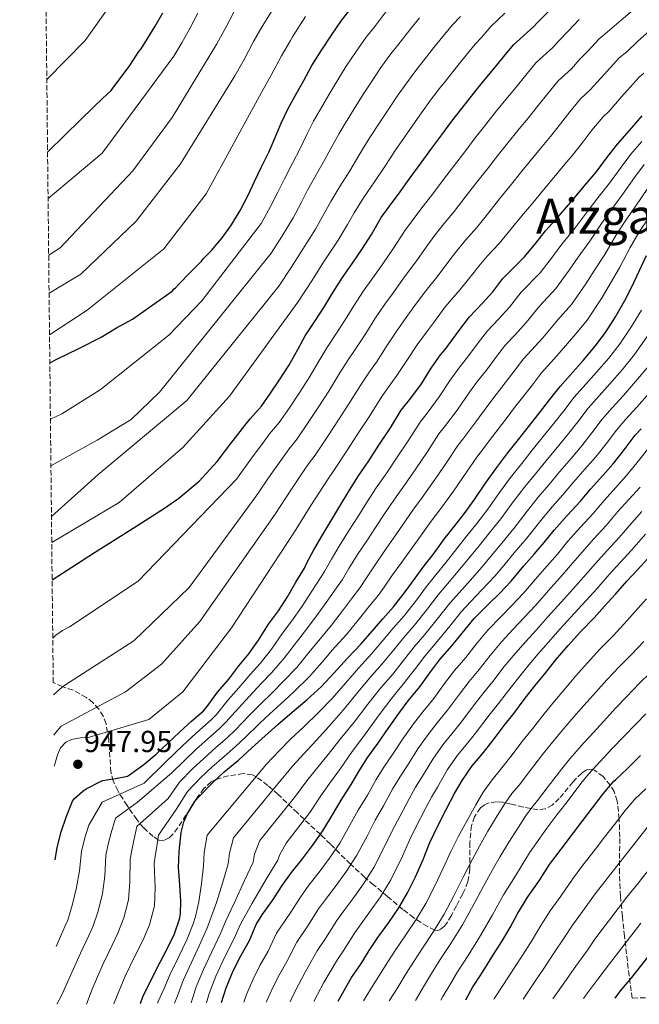
# Model space of a CAD drawing. Units: metres. Extents: x 573141 to 576568, y 4747328 to 4749678.
# Drawn here: x 573153 to 573357, y 4747328 to 4747652 of the extents above; entities that cross this region are included whole.
import ezdxf
from ezdxf.enums import TextEntityAlignment as Align

# ---------------------------------------------------------------- set-up
doc = ezdxf.new("R2010")
doc.units = ezdxf.units.M
doc.header["$MEASUREMENT"] = 0
doc.linetypes.add('DGN Style 3', pattern=[2.435891, 1.739922, -0.695969])
for name, color, linetype, lineweight in [('Cota de punto acotado terreno', 7, 'Continuous', 0), ('Curva de nivel directora', 30, 'Continuous', 30), ('Curva de nivel intermedia', 30, 'Continuous', 0), ('Punto acotado terreno (símbolo)', 7, 'Continuous', 0), ('Texto de Área (paraje) menor', 7, 'Continuous', 0), ('Zona arbolada', 92, 'DGN Style 3', 0)]:
    doc.layers.add(name, color=color, linetype=linetype, lineweight=lineweight)
doc.styles.add('Style-Arial', font='arial.ttf')

# ---------------------------------------------------------------- blocks, each defined once
blk = doc.blocks.new('5PATER')
at = {"layer": 'Punto acotado terreno (símbolo)', "linetype": 'Continuous', "lineweight": 0}
h = blk.add_hatch(color=51, dxfattribs=at)
edge = h.paths.add_edge_path()
edge.add_ellipse((0, 0), major_axis=(-0.11, -0.111), ratio=0.999422, start_angle=0, end_angle=360)

msp = doc.modelspace()

# ---------------------------------------------------------------- linework, layer by layer
at = {"layer": 'Curva de nivel directora', "color": 30, "linetype": 'Continuous', "lineweight": 30, "flags": 128}
for points, elevation in [([(573162.89, 4747539.17), (573164.93, 4747540.27), (573172.41, 4747543.91), (573179.84, 4747547.65), (573182.35, 4747549.16), (573184.86, 4747550.67), (573187.51, 4747552.12), (573190.16, 4747553.57), (573203.23, 4747562.84), (573203.81, 4747563.51), (573204.24, 4747563.86), (573205.44, 4747565.17), (573209.15, 4747568.95), (573212.83, 4747572.68), (573213.43, 4747573.45), (573216.16, 4747576.17), (573219.67, 4747580.29), (573222.74, 4747584.6), (573225.63, 4747589.29), (573228.16, 4747594.34), (573230.27, 4747598.92), (573232.48, 4747603.45), (573235.07, 4747608.73), (573237.12, 4747613.33), (573239.12, 4747618.1), (573241.3, 4747622.69), (573243.84, 4747627.29), (573246.51, 4747632.07), (573249.22, 4747637.03), (573252.21, 4747641.89), (573255.63, 4747647.09), (573258.9, 4747651.92), (573262.27, 4747656.08)], 900), ([(573162.16, 4747608.49), (573167.93, 4747614.19), (573177.47, 4747623.55), (573180.27, 4747626.18), (573183.07, 4747628.81), (573189.23, 4747637.11), (573192.18, 4747641.69), (573192.93, 4747642.58), (573194.91, 4747645.72), (573197.57, 4747649.99), (573200.08, 4747654.37)], 875), ([(573163.66, 4747467.77), (573170.15, 4747471.94), (573177.63, 4747476.75), (573189.12, 4747484.07), (573200.61, 4747491.38), (573205.4, 4747494.68), (573212.1, 4747500.31), (573217.95, 4747506.76), (573222.54, 4747512.66), (573227.14, 4747518.57), (573228.85, 4747520.79), (573232.56, 4747524.89), (573235.33, 4747528.87), (573238.54, 4747533.62), (573241.58, 4747538.37), (573244.53, 4747543.62), (573247.01, 4747548.05), (573250.05, 4747552.73), (573253.36, 4747557.78), (573256.03, 4747562.17), (573259.22, 4747567.25), (573262.56, 4747571.96), (573265.68, 4747576.49), (573268.78, 4747581.49), (573272, 4747587), (573275.04, 4747591.16), (573278.24, 4747595.49), (573281.25, 4747599.68), (573285.15, 4747605.01), (573288.74, 4747609.8), (573292.02, 4747614.21), (573295.27, 4747618.76), (573298.58, 4747622.95), (573302.47, 4747627.94), (573305.68, 4747631.86), (573309.07, 4747635.99), (573312.4, 4747639.97), (573315.57, 4747643.89), (573322.32, 4747649.89), (573323.31, 4747651.03), (573327.12, 4747654.82)], 925), ([(573164.64, 4747375.65), (573165.31, 4747379.72), (573166.65, 4747384.87), (573168.29, 4747389.62), (573170.35, 4747394.89), (573171.07, 4747395.78), (573173.77, 4747398.28), (573174.88, 4747399.02), (573179.6, 4747401.43), (573180.37, 4747401.69), (573183.01, 4747402.2), (573184, 4747402.25), (573188.45, 4747403.14), (573189.18, 4747403.62), (573193.82, 4747406.97), (573197.95, 4747410.41), (573201.81, 4747414.07), (573205.63, 4747417.62), (573209.6, 4747421.27), (573213.45, 4747424.66), (573214.67, 4747426.1), (573218.13, 4747430.81), (573221.81, 4747435.14), (573225.15, 4747439.53), (573228.4, 4747443.41), (573231.66, 4747447.97), (573234.96, 4747453.14), (573238.22, 4747457.57), (573241.2, 4747462.21), (573243.93, 4747467.01), (573246.74, 4747471.61), (573247.44, 4747473.17), (573249.82, 4747477.67), (573252.77, 4747482.74), (573255.78, 4747487.67), (573258.43, 4747492.07), (573261.3, 4747496.73), (573264.29, 4747501.67), (573267.98, 4747507), (573271.2, 4747512.07), (573275.04, 4747517.85), (573278.59, 4747523.57), (573281.74, 4747527.59), (573285.25, 4747532.33), (573288.42, 4747537.45), (573291.5, 4747541.8), (573293.1, 4747543.54), (573294.29, 4747545.27), (573297.86, 4747550.17), (573301.1, 4747554.34), (573305.28, 4747558.74), (573308.75, 4747562.52), (573312.1, 4747566.95), (573315.12, 4747570), (573319.25, 4747574.08), (573322.93, 4747578.6), (573326.14, 4747582.6), (573327.33, 4747583.91), (573330.98, 4747587.97), (573335.09, 4747592.9), (573338.83, 4747597.33), (573342.77, 4747601.99), (573346.59, 4747606.95), (573349.81, 4747611.17), (573353.73, 4747615.67), (573357.95, 4747620.47)], 950), ([(573192.77, 4747328.38), (573193.68, 4747330.84), (573195.9, 4747335.32), (573198.27, 4747340.12), (573201.33, 4747345.93), (573203.9, 4747351.26), (573205.61, 4747356.12), (573205.9, 4747357.83), (573206.06, 4747362.07), (573205.73, 4747367.45), (573205.31, 4747373.1), (573205.5, 4747378.39), (573206.13, 4747384.6), (573207.04, 4747388.1), (573208.13, 4747390.71), (573210.75, 4747395.05), (573211.81, 4747396.28), (573216.33, 4747400.82), (573220.32, 4747404.63), (573225.02, 4747408.47), (573229.45, 4747412.45), (573233.82, 4747416.49), (573237.95, 4747420.12), (573242.69, 4747424.18), (573247.57, 4747428.31), (573252.32, 4747432.68), (573256.53, 4747437.19), (573260.93, 4747442.04), (573265.37, 4747446.71), (573269.02, 4747450.93), (573272.56, 4747454.9), (573276.09, 4747458.92), (573279.93, 4747463.88), (573283.15, 4747468.36), (573286.21, 4747472.34), (573289.42, 4747476.58), (573292.73, 4747481.14), (573296.16, 4747485.45), (573299.34, 4747489.53), (573302.78, 4747494.2), (573306.4, 4747499.56), (573310.08, 4747504.74), (573313.76, 4747509.56), (573317.23, 4747513.97), (573320.82, 4747518.53), (573324.14, 4747522.79), (573327.47, 4747527.04), (573330.91, 4747531.46), (573335.07, 4747536.1), (573338.5, 4747540.02), (573342.53, 4747544.64), (573345.9, 4747549.14), (573349.22, 4747554.39), (573352.22, 4747559.67), (573354.54, 4747564.23), (573356.93, 4747569.33), (573359.41, 4747574.56)], 975), ([(573219.38, 4747328.66), (573220.94, 4747333.51), (573223.31, 4747339.11), (573225.76, 4747343.99), (573228.62, 4747349.06), (573230.89, 4747354.33), (573232.81, 4747357.5), (573236.19, 4747362.22), (573239.36, 4747367.18), (573242.51, 4747371.46), (573246.06, 4747375.94), (573249.41, 4747380.37), (573252.8, 4747385.13), (573255.93, 4747390.45), (573258.78, 4747395.3), (573262.16, 4747400.42), (573264.96, 4747405.21), (573267.65, 4747409.46), (573270.86, 4747413.88), (573274.29, 4747418.85), (573277.79, 4747423.8), (573280.91, 4747427.93), (573284.72, 4747432.52), (573288, 4747437.13), (573291.28, 4747441.51), (573295.39, 4747446.15), (573298.65, 4747450.26), (573302.67, 4747455.05), (573307.31, 4747459.72), (573311.05, 4747463.4), (573314.81, 4747467.29), (573319.01, 4747472.44), (573322.35, 4747476.21), (573325.73, 4747480.05), (573329.01, 4747484.12), (573333.23, 4747488.95), (573337.63, 4747493.64), (573340.96, 4747497.67), (573345.05, 4747502.08), (573348.41, 4747505.96), (573351.68, 4747510.08), (573355.61, 4747515.43), (573357.66, 4747517.49)], 1000), ([(573257.88, 4747329.08), (573259.36, 4747331.86), (573262.27, 4747336.85), (573265.28, 4747341.32), (573268.09, 4747345.81), (573270.96, 4747350.09), (573274.48, 4747355), (573277.84, 4747359.88), (573280.7, 4747364.79), (573283.28, 4747370.02), (573285.82, 4747375.78), (573288, 4747381.35), (573290.64, 4747386.77), (573293.42, 4747392.15), (573296.17, 4747397.41), (573298.64, 4747401.78), (573301.97, 4747406.55), (573305.25, 4747410.45), (573308.51, 4747414.53), (573312.48, 4747419.81), (573315.66, 4747423.75), (573319.07, 4747428.44), (573322.65, 4747432.93), (573325.85, 4747436.87), (573329.36, 4747441.32), (573333.6, 4747446.13), (573337.61, 4747450.68), (573342.16, 4747455.29), (573345.55, 4747459.08), (573349.12, 4747463.09), (573352.91, 4747467.32), (573356.41, 4747471.03), (573359.85, 4747474.84)], 1025), ([(573299.94, 4747329.54), (573302.16, 4747333.78), (573302.75, 4747334.63), (573305.61, 4747338.97), (573309, 4747344.5), (573311.72, 4747348.76), (573314.46, 4747353.4), (573316.96, 4747358.09), (573320.35, 4747363.45), (573324.04, 4747368.69), (573327.47, 4747374.04), (573331.24, 4747379.16), (573335.29, 4747384.47), (573338.4, 4747388.53), (573341.6, 4747392.76), (573345.16, 4747397.4), (573348.62, 4747401.48), (573349.31, 4747402.07), (573352.99, 4747405.56), (573357.37, 4747409.96)], 1050), ([(573349.01, 4747330.07), (573350.86, 4747332.52), (573354.59, 4747336.95), (573357.85, 4747341.06), (573360.94, 4747345), (573364.84, 4747349.69), (573368.46, 4747354.1), (573372.01, 4747358.21), (573375.28, 4747362.34), (573378.44, 4747366.25), (573382.3, 4747371.05), (573386.11, 4747375.38), (573389.87, 4747379.68), (573393.82, 4747384.47), (573397.64, 4747388.93), (573401.28, 4747393.6), (573404.2, 4747397.76), (573407.98, 4747402.55), (573411.5, 4747407.68), (573413.44, 4747410.58)], 1075)]:
    msp.add_lwpolyline(points, dxfattribs=dict(at, elevation=elevation))
at = {"layer": 'Curva de nivel intermedia', "color": 30, "linetype": 'Continuous', "lineweight": 0, "flags": 128}
for points, elevation in [([(573161.9, 4747632.47), (573174.52, 4747645.32), (573193.4, 4747671.9)], 870), ([(573162.65, 4747562.16), (573173.12, 4747568.38), (573191.3, 4747585.86), (573205.88, 4747604.67), (573223.83, 4747633.66), (573226.85, 4747639.04), (573230.01, 4747644.91), (573232.81, 4747649.91), (573234.1, 4747651.97), (573237.96, 4747658.18)], 890), ([(573164.06, 4747429.95), (573166.2, 4747431.83), (573167.56, 4747432.88), (573190.57, 4747447.74), (573208.75, 4747465.23), (573230.73, 4747495.17), (573235.69, 4747502.43), (573240.01, 4747508.55), (573241.67, 4747510.92), (573244.39, 4747514.17), (573248.24, 4747519.9), (573251.51, 4747524.85), (573254.8, 4747529.92), (573258.36, 4747535.86), (573261.12, 4747540.16), (573263.63, 4747543.89), (573266.92, 4747548.9), (573269.97, 4747553.67), (573273.25, 4747558.47), (573276.05, 4747562.37), (573279.39, 4747567.04), (573283.41, 4747572.43), (573287.33, 4747578.04), (573289.3, 4747580.73), (573292.6, 4747584.9), (573296.06, 4747589.06), (573300, 4747594.13), (573303.53, 4747598.71), (573307.02, 4747603.07), (573310.65, 4747607.76), (573313.42, 4747611.22), (573317.48, 4747616.25), (573320.41, 4747619.78), (573323.74, 4747623.93), (573326.91, 4747627.85), (573330.3, 4747631.99), (573334.69, 4747635.98), (573337.23, 4747638.87), (573340.08, 4747641.81), (573343.83, 4747645.87), (573347.21, 4747648.64), (573351.04, 4747652.01), (573355.29, 4747655.58)], 935), ([(573162.32, 4747593.31), (573180.12, 4747608.25), (573203.73, 4747640.14), (573206.33, 4747644.55), (573209, 4747649.26), (573211.63, 4747654.29)], 880), ([(573162.52, 4747574.66), (573166.29, 4747577.09), (573190.22, 4747602.43), (573203.2, 4747619.89), (573217.93, 4747644.15), (573220.82, 4747649.6), (573223.51, 4747654.59)], 885), ([(573162.8, 4747548.44), (573175.22, 4747556.49), (573200.39, 4747576.77), (573214.39, 4747594.82), (573232.59, 4747628.22), (573235.77, 4747633.92), (573239.2, 4747640.21), (573242.1, 4747645.24), (573242.85, 4747646.44), (573247.14, 4747653.14)], 895), ([(573163.09, 4747520.66), (573166.84, 4747522.38), (573179.44, 4747530.36), (573202.05, 4747548.26), (573212.95, 4747559.66), (573232.48, 4747585.06), (573235.57, 4747590.64), (573237.94, 4747595.38), (573240.13, 4747599.72), (573242.85, 4747604.91), (573245.3, 4747609.7), (573247.63, 4747614.53), (573249.73, 4747618.7), (573252.04, 4747622.74), (573254.82, 4747627.43), (573257.72, 4747632.39), (573260.49, 4747636.8), (573263.79, 4747641.72), (573267.06, 4747646.41), (573269.89, 4747649.91), (573273.56, 4747654.74)], 905), ([(573163.26, 4747505.33), (573178.52, 4747513.8), (573189.72, 4747520.58), (573198.96, 4747529.58), (573235.83, 4747575.25), (573239.32, 4747580.83), (573242.98, 4747586.93), (573245.61, 4747591.84), (573247.78, 4747595.99), (573250.62, 4747601.09), (573253.47, 4747606.07), (573256.14, 4747610.96), (573258.17, 4747614.7), (573260.24, 4747618.2), (573263.13, 4747622.79), (573266.23, 4747627.75), (573268.77, 4747631.71), (573271.95, 4747636.35), (573275.21, 4747640.9), (573277.5, 4747643.73), (573281.45, 4747648.85), (573284.62, 4747652.77)], 910), ([(573163.43, 4747488.6), (573178.69, 4747502.3), (573208.06, 4747526.78), (573238.34, 4747564.44), (573242.37, 4747570.58), (573246.16, 4747576.6), (573250.4, 4747583.22), (573253.28, 4747588.3), (573255.42, 4747592.26), (573258.39, 4747597.28), (573261.65, 4747602.43), (573264.65, 4747607.39), (573266.6, 4747610.7), (573268.44, 4747613.66), (573271.43, 4747618.15), (573274.73, 4747623.12), (573277.05, 4747626.62), (573280.11, 4747630.97), (573283.37, 4747635.39), (573285.11, 4747637.55), (573289.34, 4747642.96), (573292.3, 4747646.6), (573295.49, 4747650.41), (573298.11, 4747653.22)], 915), ([(573163.52, 4747480.12), (573185.68, 4747493.21), (573206.66, 4747511.39), (573222.04, 4747528.18), (573244.57, 4747559.15), (573248.92, 4747565.91), (573253.01, 4747572.37), (573257.81, 4747579.52), (573260.95, 4747584.76), (573263.07, 4747588.53), (573266.16, 4747593.46), (573269.82, 4747598.8), (573273.16, 4747603.82), (573275.03, 4747606.71), (573276.63, 4747609.12), (573279.74, 4747613.51), (573283.24, 4747618.48), (573285.32, 4747621.52), (573288.27, 4747625.6), (573291.53, 4747629.88), (573292.72, 4747631.38), (573297.23, 4747637.07), (573299.98, 4747640.43), (573303, 4747644.06), (573305.03, 4747646.32), (573308.14, 4747649.92), (573312.77, 4747654.32)], 920), ([(573163.86, 4747448.63), (573164.89, 4747449.54), (573167.04, 4747451.16), (573169.42, 4747452.3), (573191.97, 4747467.33), (573224.34, 4747500.96), (573229.12, 4747507.55), (573233.57, 4747513.56), (573235.26, 4747515.85), (573238.47, 4747519.53), (573241.78, 4747524.38), (573245.03, 4747529.23), (573248.19, 4747534.15), (573251.44, 4747539.74), (573254.06, 4747544.11), (573256.84, 4747548.31), (573260.14, 4747553.34), (573263, 4747557.92), (573266.23, 4747562.86), (573269.3, 4747567.16), (573272.54, 4747571.76), (573276.1, 4747576.96), (573279.67, 4747582.52), (573282.17, 4747585.95), (573285.42, 4747590.19), (573288.65, 4747594.37), (573292.58, 4747599.57), (573296.14, 4747604.25), (573299.52, 4747608.64), (573302.96, 4747613.26), (573306, 4747617.08), (573309.97, 4747622.09), (573313.04, 4747625.82), (573316.41, 4747629.96), (573319.66, 4747633.91), (573322.93, 4747637.94), (573328.5, 4747642.93), (573330.27, 4747644.95), (573333.6, 4747648.31), (573337.25, 4747652.19)], 930), ([(573164.2, 4747416.65), (573164.75, 4747417.4), (573166.67, 4747419.66), (573187.77, 4747430.96), (573199.66, 4747440.05), (573212.25, 4747454.04), (573237.11, 4747489.37), (573242.27, 4747497.32), (573246.45, 4747503.54), (573248.09, 4747505.98), (573250.3, 4747508.81), (573254.69, 4747515.42), (573257.99, 4747520.46), (573261.41, 4747525.69), (573265.27, 4747531.98), (573268.17, 4747536.21), (573270.42, 4747539.47), (573273.7, 4747544.46), (573276.94, 4747549.42), (573280.27, 4747554.08), (573282.79, 4747557.58), (573286.25, 4747562.31), (573290.73, 4747567.89), (573295, 4747573.56), (573296.44, 4747575.52), (573299.78, 4747579.6), (573303.46, 4747583.74), (573307.43, 4747588.69), (573310.93, 4747593.17), (573314.52, 4747597.5), (573318.34, 4747602.26), (573320.85, 4747605.35), (573324.98, 4747610.4), (573327.77, 4747613.74), (573331.08, 4747617.91), (573334.16, 4747621.79), (573337.66, 4747626.04), (573340.87, 4747629.02), (573344.19, 4747632.8), (573346.56, 4747635.3), (573350.41, 4747639.55), (573352.85, 4747641.6), (573356.46, 4747645), (573360.47, 4747648.61)], 940), ([(573164.31, 4747406.46), (573164.5, 4747407.12), (573165.47, 4747410.17), (573166.4, 4747412.46), (573168.12, 4747414.31), (573170.03, 4747415.19), (573172.97, 4747415.73), (573175.95, 4747415.96), (573195.47, 4747421.86), (573206.65, 4747430.96), (573222.74, 4747451.94), (573243.5, 4747483.57), (573248.85, 4747492.2), (573252.89, 4747498.53), (573254.5, 4747501.04), (573256.21, 4747503.45), (573261.15, 4747510.93), (573264.47, 4747516.07), (573268.02, 4747521.46), (573272.19, 4747528.1), (573275.23, 4747532.26), (573277.21, 4747535.05), (573280.48, 4747540.02), (573283.91, 4747545.17), (573287.29, 4747549.69), (573289.53, 4747552.79), (573293.1, 4747557.59), (573298.04, 4747563.36), (573302.66, 4747569.08), (573303.57, 4747570.31), (573306.95, 4747574.3), (573310.87, 4747578.43), (573314.86, 4747583.25), (573318.33, 4747587.62), (573322.02, 4747591.93), (573326.03, 4747596.76), (573328.27, 4747599.49), (573332.49, 4747604.56), (573335.13, 4747607.7), (573338.41, 4747611.88), (573341.42, 4747615.73), (573345.03, 4747620.09), (573347.05, 4747622.06), (573351.15, 4747626.72), (573353.03, 4747628.8), (573356.99, 4747633.22), (573358.49, 4747634.56)], 945), ([(573164.94, 4747347.13), (573165.68, 4747348.66), (573168, 4747353.94), (573168.8, 4747355.81), (573170.37, 4747361), (573171.72, 4747366.52), (573172.66, 4747372.06), (573173.31, 4747378.4), (573174.4, 4747382.85), (573175.72, 4747387.07), (573180.11, 4747394.6), (573193.98, 4747400.86), (573200.51, 4747407.34), (573204.51, 4747411.22), (573208.29, 4747414.76), (573212.27, 4747418.37), (573216.07, 4747421.69), (573217.76, 4747423.49), (573221.61, 4747428.25), (573225.19, 4747432.27), (573228.9, 4747436.66), (573232.12, 4747440.3), (573235.85, 4747444.98), (573239.52, 4747450.23), (573242.63, 4747454.33), (573246.03, 4747459.11), (573249.16, 4747464.03), (573252.01, 4747468.39), (573253.33, 4747470.53), (573255.61, 4747474.6), (573258.51, 4747479.41), (573261.52, 4747484.16), (573264.29, 4747488.53), (573267.21, 4747493.09), (573270.33, 4747498.01), (573273.82, 4747502.95), (573277.3, 4747508.2), (573281.07, 4747513.83), (573284.82, 4747519.71), (573287.47, 4747523.1), (573291.12, 4747527.98), (573294.78, 4747533.51), (573297.61, 4747537.46), (573300.46, 4747541.04), (573303.93, 4747545.74), (573307.04, 4747549.73), (573310.69, 4747553.6), (573314.23, 4747557.48), (573318.11, 4747562.41), (573324.41, 4747568.87), (573328.4, 4747574.13), (573331.5, 4747578.29), (573335.86, 4747583.59), (573339.82, 4747588.95), (573343.35, 4747593.51), (573347.15, 4747598.29), (573351, 4747603.55), (573354.2, 4747607.83), (573357.83, 4747612.09)], 955), ([(573165.22, 4747328.08), (573166.82, 4747331.15), (573169.69, 4747337.56), (573173.02, 4747344.9), (573175.69, 4747350.73), (573177.07, 4747353.62), (573178.82, 4747358.76), (573180.27, 4747364.51), (573180.97, 4747370.22), (573181.31, 4747377.08), (573182.14, 4747380.83), (573183.15, 4747384.52), (573184.52, 4747389.33), (573191.75, 4747394.6), (573203.07, 4747404.26), (573207.22, 4747408.37), (573210.95, 4747411.9), (573214.93, 4747415.47), (573218.68, 4747418.72), (573220.85, 4747420.89), (573225.1, 4747425.69), (573228.57, 4747429.4), (573232.65, 4747433.8), (573235.85, 4747437.19), (573240.04, 4747441.98), (573244.09, 4747447.32), (573247.05, 4747451.08), (573250.87, 4747456.01), (573254.39, 4747461.05), (573257.28, 4747465.17), (573259.22, 4747467.88), (573261.39, 4747471.54), (573264.26, 4747476.07), (573267.27, 4747480.65), (573270.16, 4747484.99), (573273.12, 4747489.45), (573276.38, 4747494.35), (573279.66, 4747498.9), (573283.4, 4747504.33), (573287.11, 4747509.82), (573291.05, 4747515.85), (573293.19, 4747518.6), (573296.99, 4747523.64), (573301.14, 4747529.58), (573303.72, 4747533.13), (573306.64, 4747536.8), (573310.01, 4747541.31), (573312.97, 4747545.11), (573316.1, 4747548.47), (573319.71, 4747552.44), (573324.13, 4747557.87), (573329.56, 4747563.65), (573333.87, 4747569.67), (573336.86, 4747573.98), (573340.74, 4747579.2), (573344.55, 4747585.01), (573347.87, 4747589.7), (573351.52, 4747594.59), (573355.42, 4747600.15), (573358.6, 4747604.48)], 960), ([(573174.97, 4747328.18), (573176.87, 4747333.07), (573180.37, 4747341.14), (573183.39, 4747347.52), (573185.34, 4747351.44), (573187.27, 4747356.51), (573188.82, 4747362.49), (573189.28, 4747368.39), (573189.31, 4747375.76), (573189.88, 4747378.81), (573190.58, 4747381.97), (573191.6, 4747386.56), (573201.84, 4747395.85), (573205.63, 4747401.19), (573209.93, 4747405.53), (573213.61, 4747409.03), (573217.6, 4747412.57), (573221.29, 4747415.75), (573223.94, 4747418.28), (573228.58, 4747423.13), (573231.96, 4747426.53), (573236.41, 4747430.94), (573239.57, 4747434.08), (573244.23, 4747438.98), (573248.66, 4747444.41), (573251.46, 4747447.83), (573255.7, 4747452.91), (573259.62, 4747458.07), (573262.56, 4747461.96), (573265.11, 4747465.24), (573267.17, 4747468.47), (573270.01, 4747472.73), (573273.02, 4747477.15), (573276.02, 4747481.45), (573279.03, 4747485.82), (573282.42, 4747490.69), (573285.5, 4747494.85), (573289.5, 4747500.46), (573293.14, 4747505.81), (573297.28, 4747511.99), (573298.92, 4747514.11), (573302.85, 4747519.3), (573307.5, 4747525.64), (573309.83, 4747528.79), (573312.82, 4747532.57), (573316.08, 4747536.88), (573318.9, 4747540.5), (573321.52, 4747543.33), (573325.19, 4747547.4), (573330.15, 4747553.33), (573334.72, 4747558.43), (573339.35, 4747565.21), (573342.22, 4747569.67), (573345.63, 4747574.82), (573349.28, 4747581.06), (573352.39, 4747585.88), (573355.9, 4747590.88), (573359.83, 4747596.74)], 965), ([(573183.94, 4747328.28), (573184.05, 4747328.58), (573187.71, 4747337.37), (573191.09, 4747344.31), (573193.61, 4747349.25), (573195.72, 4747354.27), (573197.37, 4747360.47), (573197.59, 4747366.55), (573197.31, 4747374.44), (573197.63, 4747376.79), (573198.01, 4747379.41), (573198.68, 4747383.78), (573204.51, 4747392.14), (573208.19, 4747398.12), (573212.63, 4747402.68), (573216.27, 4747406.17), (573220.27, 4747409.67), (573223.9, 4747412.78), (573227.02, 4747415.67), (573232.06, 4747420.57), (573235.34, 4747423.66), (573240.16, 4747428.08), (573243.3, 4747430.97), (573248.42, 4747435.98), (573253.22, 4747441.49), (573255.87, 4747444.58), (573260.54, 4747449.81), (573264.85, 4747455.09), (573267.83, 4747458.74), (573271, 4747462.59), (573272.96, 4747465.4), (573275.76, 4747469.4), (573278.76, 4747473.64), (573281.88, 4747477.91), (573284.94, 4747482.18), (573288.47, 4747487.04), (573291.34, 4747490.8), (573295.6, 4747496.6), (573299.17, 4747501.8), (573303.51, 4747508.12), (573304.65, 4747509.62), (573308.72, 4747514.96), (573313.86, 4747521.7), (573315.95, 4747524.45), (573319, 4747528.34), (573322.16, 4747532.45), (573324.83, 4747535.89), (573326.93, 4747538.19), (573330.67, 4747542.37), (573336.16, 4747548.79), (573339.88, 4747553.21), (573344.82, 4747560.74), (573347.57, 4747565.37), (573350.51, 4747570.44), (573354.01, 4747577.11), (573356.91, 4747582.06), (573360.28, 4747587.18)], 970), ([(573198.36, 4747328.44), (573198.55, 4747329.05), (573200.41, 4747333.08), (573202.55, 4747338.01), (573205.39, 4747343.79), (573208.01, 4747349.27), (573210.12, 4747354.53), (573210.84, 4747357), (573211.91, 4747361.85), (573212.82, 4747367.89), (573213.48, 4747373.7), (573213.76, 4747378.09), (573214.76, 4747383.73), (573234.22, 4747407.15), (573238.39, 4747411.53), (573242.2, 4747415.29), (573246.66, 4747419.56), (573251.23, 4747423.98), (573255.92, 4747428.77), (573260.23, 4747433.74), (573264.56, 4747438.74), (573268.85, 4747443.4), (573272.59, 4747447.85), (573276.01, 4747451.83), (573279.53, 4747455.89), (573283.59, 4747461.05), (573286.98, 4747465.61), (573290.03, 4747469.41), (573293.38, 4747473.58), (573296.9, 4747478.11), (573300.22, 4747482.22), (573303.46, 4747486.31), (573307.08, 4747491.03), (573310.94, 4747496.49), (573314.64, 4747501.5), (573318.28, 4747506.1), (573321.74, 4747510.43), (573325.38, 4747514.94), (573328.78, 4747519.17), (573332.12, 4747523.41), (573335.55, 4747527.85), (573339.42, 4747532.2), (573342.92, 4747536.16), (573346.95, 4747540.79), (573350.68, 4747545.55), (573354.41, 4747551.11), (573357.75, 4747556.52)], 980), ([(573203.94, 4747328.5), (573204.91, 4747330.85), (573206.83, 4747335.9), (573209.46, 4747341.65), (573212.11, 4747347.29), (573214.62, 4747352.95), (573215.79, 4747356.17), (573217.76, 4747361.63), (573219.91, 4747368.33), (573221.66, 4747374.3), (573222.01, 4747377.79), (573223.4, 4747382.86), (573238.98, 4747401.85), (573242.96, 4747406.58), (573246.45, 4747410.45), (573250.62, 4747414.93), (573254.89, 4747419.65), (573259.51, 4747424.85), (573263.93, 4747430.28), (573268.2, 4747435.44), (573272.33, 4747440.09), (573276.16, 4747444.77), (573279.46, 4747448.76), (573282.97, 4747452.86), (573287.25, 4747458.21), (573290.81, 4747462.86), (573293.84, 4747466.48), (573297.33, 4747470.58), (573301.07, 4747475.09), (573304.28, 4747478.99), (573307.57, 4747483.1), (573311.37, 4747487.87), (573315.48, 4747493.43), (573319.2, 4747498.27), (573322.8, 4747502.65), (573326.25, 4747506.88), (573329.95, 4747511.35), (573333.41, 4747515.54), (573336.77, 4747519.77), (573340.19, 4747524.23), (573343.76, 4747528.31), (573347.34, 4747532.29), (573351.37, 4747536.93), (573355.47, 4747541.96), (573359.61, 4747547.83)], 985), ([(573209.44, 4747328.56), (573209.42, 4747328.61), (573211.11, 4747333.78), (573213.53, 4747339.51), (573216.21, 4747345.3), (573219.12, 4747351.36), (573220.73, 4747355.34), (573223.6, 4747361.41), (573227, 4747368.78), (573229.83, 4747374.9), (573230.27, 4747377.49), (573232.04, 4747381.99), (573243.75, 4747396.55), (573247.54, 4747401.63), (573250.71, 4747405.62), (573254.59, 4747410.31), (573258.55, 4747415.32), (573263.11, 4747420.94), (573267.64, 4747426.83), (573271.83, 4747432.14), (573275.81, 4747436.78), (573279.73, 4747441.69), (573282.9, 4747445.68), (573286.41, 4747449.83), (573290.91, 4747455.38), (573294.64, 4747460.11), (573297.66, 4747463.55), (573301.29, 4747467.58), (573305.24, 4747472.06), (573308.34, 4747475.76), (573311.69, 4747479.89), (573315.67, 4747484.71), (573320.03, 4747490.36), (573323.76, 4747495.03), (573327.32, 4747499.19), (573330.76, 4747503.33), (573334.52, 4747507.76), (573338.04, 4747511.92), (573341.42, 4747516.14), (573344.83, 4747520.62), (573348.11, 4747524.41), (573351.77, 4747528.43), (573355.8, 4747533.07), (573360.25, 4747538.37)], 990), ([(573214.54, 4747328.61), (573215.39, 4747331.67), (573217.6, 4747337.37), (573220.32, 4747343.32), (573223.63, 4747349.78), (573225.67, 4747354.51), (573229.45, 4747361.19), (573234.09, 4747369.22), (573238.01, 4747375.5), (573238.52, 4747377.19), (573240.68, 4747381.13), (573248.52, 4747391.25), (573252.11, 4747396.68), (573254.96, 4747400.79), (573258.56, 4747405.68), (573262.22, 4747410.99), (573266.71, 4747417.02), (573271.34, 4747423.38), (573275.47, 4747428.84), (573279.28, 4747433.47), (573283.29, 4747438.61), (573286.35, 4747442.61), (573289.85, 4747446.81), (573294.57, 4747452.55), (573298.47, 4747457.36), (573301.48, 4747460.62), (573305.25, 4747464.58), (573309.41, 4747469.03), (573312.39, 4747472.53), (573315.8, 4747476.68), (573319.96, 4747481.55), (573324.57, 4747487.3), (573328.32, 4747491.79), (573331.84, 4747495.74), (573335.27, 4747499.79), (573339.09, 4747504.17), (573342.67, 4747508.3), (573346.07, 4747512.5), (573349.47, 4747517), (573352.45, 4747520.52), (573356.19, 4747524.56), (573360.22, 4747529.22)], 995), ([(573226.81, 4747328.75), (573227.67, 4747331.35), (573229.83, 4747336.35), (573232.08, 4747340.82), (573234.75, 4747345.6), (573237.58, 4747351.44), (573242.01, 4747358.05), (573245.39, 4747363.32), (573248.24, 4747367.25), (573251.6, 4747371.55), (573255.01, 4747376.15), (573258.41, 4747381.12), (573261.71, 4747387.06), (573264.42, 4747391.99), (573267.48, 4747396.92), (573270.36, 4747402.04), (573272.88, 4747406.16), (573275.77, 4747410.3), (573279.19, 4747415.48), (573282.64, 4747420.36), (573285.68, 4747424.32), (573289.31, 4747428.71), (573292.88, 4747433.65), (573296.11, 4747437.9), (573299.84, 4747442.21), (573303.29, 4747446.58), (573307.18, 4747451.26), (573311.41, 4747455.65), (573315.04, 4747459.35), (573318.86, 4747463.38), (573323.45, 4747468.82), (573326.65, 4747472.41), (573330.05, 4747476.26), (573333.53, 4747480.47), (573337.62, 4747485.11), (573341.87, 4747489.65), (573345.47, 4747493.94), (573349.31, 4747498.14), (573352.84, 4747502.11), (573356.35, 4747506.39), (573360.54, 4747511.8)], 1005), ([(573234.27, 4747328.83), (573234.4, 4747329.18), (573236.35, 4747333.6), (573238.4, 4747337.65), (573240.89, 4747342.14), (573244.26, 4747348.56), (573247.84, 4747353.88), (573251.42, 4747359.47), (573253.97, 4747363.03), (573257.14, 4747367.16), (573260.61, 4747371.92), (573264.02, 4747377.12), (573267.48, 4747383.66), (573270.06, 4747388.68), (573272.79, 4747393.41), (573275.77, 4747398.88), (573278.12, 4747402.85), (573280.69, 4747406.72), (573284.09, 4747412.11), (573287.48, 4747416.93), (573290.45, 4747420.71), (573293.9, 4747424.9), (573297.77, 4747430.17), (573300.93, 4747434.29), (573304.28, 4747438.27), (573307.92, 4747442.91), (573311.69, 4747447.47), (573315.51, 4747451.57), (573319.02, 4747455.3), (573322.9, 4747459.47), (573327.9, 4747465.2), (573330.95, 4747468.6), (573334.36, 4747472.46), (573338.05, 4747476.82), (573342.02, 4747481.27), (573346.12, 4747485.67), (573349.98, 4747490.22), (573353.56, 4747494.19), (573357.27, 4747498.27)], 1010), ([(573241.99, 4747328.91), (573242.88, 4747330.84), (573244.73, 4747334.47), (573247.02, 4747338.67), (573250.95, 4747345.67), (573253.66, 4747349.71), (573257.44, 4747355.62), (573259.71, 4747358.82), (573262.68, 4747362.77), (573266.2, 4747367.7), (573269.63, 4747373.11), (573273.25, 4747380.26), (573275.7, 4747385.36), (573278.11, 4747389.9), (573281.18, 4747395.71), (573283.35, 4747399.54), (573285.6, 4747403.14), (573288.99, 4747408.74), (573292.33, 4747413.49), (573295.23, 4747417.1), (573298.49, 4747421.1), (573302.65, 4747426.69), (573305.76, 4747430.67), (573308.73, 4747434.33), (573312.55, 4747439.23), (573316.21, 4747443.68), (573319.61, 4747447.5), (573323, 4747451.24), (573326.94, 4747455.56), (573332.34, 4747461.59), (573335.25, 4747464.79), (573338.68, 4747468.66), (573342.57, 4747473.17), (573346.41, 4747477.42), (573350.36, 4747481.69), (573354.5, 4747486.5), (573357.82, 4747490.25)], 1015), ([(573249.87, 4747329), (573251.05, 4747331.3), (573253.16, 4747335.21), (573257.63, 4747342.78), (573259.49, 4747345.55), (573263.47, 4747351.77), (573265.44, 4747354.6), (573268.21, 4747358.38), (573271.8, 4747363.47), (573275.24, 4747369.1), (573279.02, 4747376.86), (573281.34, 4747382.05), (573283.43, 4747386.4), (573286.58, 4747392.55), (573288.59, 4747396.23), (573290.51, 4747399.57), (573293.89, 4747405.37), (573297.18, 4747410.06), (573300, 4747413.5), (573303.08, 4747417.29), (573307.54, 4747423.22), (573310.59, 4747427.06), (573313.18, 4747430.39), (573317.18, 4747435.56), (573320.72, 4747439.89), (573323.71, 4747443.43), (573326.98, 4747447.19), (573330.98, 4747451.65), (573336.79, 4747457.97), (573339.55, 4747460.98), (573343, 4747464.87), (573347.09, 4747469.52), (573350.81, 4747473.58), (573354.6, 4747477.71), (573359.01, 4747482.77)], 1020), ([(573266.23, 4747329.17), (573268.55, 4747333.19), (573271.25, 4747337.29), (573274.16, 4747342.01), (573276.84, 4747346.14), (573280.14, 4747350.94), (573283.55, 4747355.95), (573286.71, 4747361.28), (573289.62, 4747366.9), (573292.44, 4747372.86), (573295.05, 4747378.59), (573297.5, 4747383.44), (573300.28, 4747388.6), (573303.18, 4747393.75), (573305.61, 4747397.85), (573308.51, 4747401.98), (573311.32, 4747405.35), (573314.68, 4747409.59), (573318.81, 4747415.06), (573321.81, 4747418.77), (573325.64, 4747423.66), (573329.08, 4747427.81), (573332.3, 4747431.63), (573336, 4747436.08), (573339.98, 4747440.51), (573344.05, 4747444.99), (573348.29, 4747449.24), (573352.03, 4747453.28), (573355.62, 4747457.31), (573359.36, 4747461.52)], 1030), ([(573274.68, 4747329.27), (573274.83, 4747329.53), (573277.23, 4747333.26), (573280.23, 4747338.21), (573282.72, 4747342.2), (573285.8, 4747346.88), (573289.25, 4747352.02), (573292.73, 4747357.78), (573295.96, 4747363.78), (573299.06, 4747369.94), (573302.1, 4747375.84), (573304.36, 4747380.1), (573307.14, 4747385.04), (573310.18, 4747390.09), (573312.58, 4747393.92), (573315.06, 4747397.41), (573317.4, 4747400.24), (573320.86, 4747404.65), (573325.13, 4747410.3), (573327.96, 4747413.8), (573332.21, 4747418.88), (573335.5, 4747422.7), (573338.75, 4747426.39), (573342.65, 4747430.84), (573346.37, 4747434.89), (573350.48, 4747439.3), (573354.42, 4747443.19), (573358.51, 4747447.48)], 1035), ([(573283.28, 4747329.36), (573286.29, 4747334.41), (573288.61, 4747338.25), (573291.47, 4747342.82), (573294.96, 4747348.09), (573298.74, 4747354.27), (573302.31, 4747360.65), (573305.67, 4747367.01), (573309.15, 4747373.08), (573311.21, 4747376.76), (573314, 4747381.49), (573317.19, 4747386.43), (573319.55, 4747389.98), (573321.61, 4747392.84), (573323.48, 4747395.13), (573327.03, 4747399.71), (573331.46, 4747405.55), (573334.11, 4747408.82), (573338.78, 4747414.11), (573341.92, 4747417.58), (573345.19, 4747421.15), (573349.3, 4747425.61), (573352.76, 4747429.27), (573356.92, 4747433.62), (573360.55, 4747437.15)], 1040), ([(573291.68, 4747329.45), (573292.36, 4747330.61), (573294.49, 4747334.31), (573297.13, 4747338.76), (573300.67, 4747344.15), (573304.75, 4747350.77), (573308.65, 4747357.53), (573312.29, 4747364.09), (573316.2, 4747370.33), (573318.07, 4747373.42), (573320.86, 4747377.94), (573324.2, 4747382.76), (573326.53, 4747386.05), (573328.16, 4747388.27), (573329.56, 4747390.03), (573333.21, 4747394.77), (573337.79, 4747400.79), (573340.26, 4747403.85), (573345.35, 4747409.33), (573348.34, 4747412.46), (573351.64, 4747415.91), (573355.95, 4747420.37), (573359.14, 4747423.64)], 1045), ([(573309.06, 4747329.64), (573309.29, 4747330.06), (573312.3, 4747334.55), (573315.96, 4747340.24), (573318.65, 4747344.33), (573321.68, 4747349.14), (573324.61, 4747354.01), (573327.71, 4747358.79), (573331.19, 4747363.66), (573334.99, 4747369.22), (573338.44, 4747373.85), (573342.46, 4747379.01), (573345.58, 4747383.05), (573348.83, 4747387.28), (573352.37, 4747391.85), (573355.55, 4747395.61), (573359.18, 4747399.03)], 1055), ([(573318.74, 4747329.75), (573318.99, 4747330.13), (573322.91, 4747335.98), (573325.58, 4747339.9), (573328.9, 4747344.88), (573332.25, 4747349.94), (573335.06, 4747354.13), (573338.34, 4747358.63), (573342.51, 4747364.4), (573345.64, 4747368.54), (573349.62, 4747373.55), (573352.76, 4747377.56), (573356.05, 4747381.81), (573359.58, 4747386.31)], 1060), ([(573328.56, 4747329.85), (573329.86, 4747331.72), (573332.51, 4747335.47), (573336.12, 4747340.63), (573339.9, 4747345.87), (573342.42, 4747349.48), (573345.49, 4747353.59), (573350.02, 4747359.59), (573352.84, 4747363.23), (573356.79, 4747368.09), (573359.94, 4747372.08)], 1065), ([(573338.64, 4747329.96), (573339.44, 4747331.04), (573343.33, 4747336.37), (573347.55, 4747341.8), (573349.78, 4747344.82), (573352.63, 4747348.56), (573357.54, 4747354.77)], 1070)]:
    msp.add_lwpolyline(points, dxfattribs=dict(at, elevation=elevation))
at = {"layer": 'Zona arbolada', "color": 92, "linetype": 'DGN Style 3', "lineweight": 0}
for points in [[(573631.82, 4747333.15, 1122.85), (573354.68, 4747330.14, 1094.16), (573353.65, 4747337.44, 1090.64), (573352.14, 4747350.5, 1082.93), (573351.46, 4747357.04, 1079.27), (573350.8, 4747363.65, 1076.22), (573350.47, 4747371.19, 1073.66), (573350.57, 4747383.11, 1070.44), (573350.38, 4747389.11, 1068.78), (573349.71, 4747395.01, 1066.88), (573348.71, 4747398.09, 1065.68), (573347.45, 4747400.24, 1064.73), (573345.06, 4747403.03, 1063.33), (573342.42, 4747405.06, 1062.08), (573341.47, 4747405.43, 1061.67), (573339.66, 4747405.2, 1060.93), (573338.04, 4747404.2, 1060.3), (573335.14, 4747401.24, 1059.21), (573330.65, 4747395.86, 1057.62), (573328.36, 4747393.67, 1056.84), (573326.03, 4747392.38, 1056.06), (573323.64, 4747392.11, 1055.32), (573318.8, 4747392.96, 1054.06), (573314.93, 4747393.98, 1053.13), (573312.07, 4747394.56, 1052.44), (573310, 4747394.72, 1051.94), (573307.15, 4747394.28, 1051.2), (573305.87, 4747393.66, 1050.84), (573304.72, 4747392.7, 1050.49), (573302.71, 4747389.77, 1049.73), (573301.75, 4747386.89, 1049.16), (573301.23, 4747381.36, 1048.36), (573301.21, 4747372.6, 1047.43), (573300.56, 4747368.36, 1047.02), (573298.9, 4747364.42, 1046.59), (573296.77, 4747360.48, 1046.39), (573295.12, 4747357.28, 1046.42), (573293.83, 4747355.13, 1046.46), (573292.84, 4747353.82, 1046.47), (573291.3, 4747352.58, 1046.41), (573290.5, 4747352.38, 1046.33), (573289.68, 4747352.51, 1046.2), (573287.23, 4747353.66, 1045.61), (573282.68, 4747356.61, 1043.94), (573279.19, 4747359.3, 1042.2), (573274.1, 4747363.58, 1038.97), (573269.52, 4747367.42, 1035.13), (573266.54, 4747369.92, 1031.95), (573261.83, 4747374.27, 1025.84), (573255.3, 4747380.78, 1016.25), (573252.6, 4747383.43, 1012.53), (573251.97, 4747384.04, 1011.67), (573248.4, 4747387.33, 1007.48), (573244.42, 4747391.05, 1003.39), (573238.05, 4747397.14, 997.62), (573234.65, 4747400.13, 995.1), (573231.06, 4747402.88, 992.96), (573229.62, 4747403.6, 992.29), (573226.59, 4747404.01, 991.2), (573221.61, 4747403.27, 989.71), (573219.29, 4747402.6, 988.99), (573217.3, 4747401.92, 988.28), (573216.01, 4747401.25, 987.78), (573213.66, 4747399.09, 986.93), (573211.65, 4747396.49, 986.24), (573204.99, 4747386.05, 983.93), (573203.4, 4747384.03, 983.28), (573202.22, 4747382.88, 982.75), (573200.47, 4747381.93, 981.86), (573198.74, 4747382.15, 980.86), (573196.88, 4747383.31, 979.55), (573193.76, 4747386.18, 976.76), (573191.53, 4747388.87, 974.43), (573188.32, 4747393.49, 970.84), (573185.24, 4747398.4, 967.55), (573183.76, 4747401.6, 965.67), (573183.03, 4747404.54, 964.05), (573182.28, 4747415.22, 958.54), (573181.4, 4747420.42, 955.92), (573180.46, 4747422.88, 954.64), (573179.03, 4747425.22, 953.4), (573177.05, 4747427.37, 952.25), (573174.9, 4747429.08, 951.32), (573170.53, 4747431.49, 949.87), (573167, 4747432.65, 948.92), (573164.02, 4747433.96, 948.2), (573152.97, 4748469.56, 609.93)], [(573354.68, 4747330.14, 1094.16), (573353.65, 4747337.44, 1090.64), (573352.14, 4747350.5, 1082.93), (573351.46, 4747357.04, 1079.27), (573350.8, 4747363.65, 1076.22), (573350.47, 4747371.19, 1073.66), (573350.57, 4747383.11, 1070.44), (573350.38, 4747389.11, 1068.78), (573349.71, 4747395.01, 1066.88), (573348.71, 4747398.09, 1065.68), (573347.45, 4747400.24, 1064.73), (573345.06, 4747403.03, 1063.33), (573342.42, 4747405.06, 1062.08), (573341.47, 4747405.43, 1061.67), (573339.66, 4747405.2, 1060.93), (573338.04, 4747404.2, 1060.3), (573335.14, 4747401.24, 1059.21), (573330.65, 4747395.86, 1057.62), (573328.36, 4747393.67, 1056.84), (573326.03, 4747392.38, 1056.06), (573323.64, 4747392.11, 1055.32), (573318.8, 4747392.96, 1054.06), (573314.93, 4747393.98, 1053.13), (573312.07, 4747394.56, 1052.44), (573310, 4747394.72, 1051.94), (573307.15, 4747394.28, 1051.2), (573305.87, 4747393.66, 1050.84), (573304.72, 4747392.7, 1050.49), (573302.71, 4747389.77, 1049.73), (573301.75, 4747386.89, 1049.16), (573301.23, 4747381.36, 1048.36), (573301.21, 4747372.6, 1047.43), (573300.56, 4747368.36, 1047.02), (573298.9, 4747364.42, 1046.59), (573296.77, 4747360.48, 1046.39), (573295.12, 4747357.28, 1046.42), (573293.83, 4747355.13, 1046.46), (573292.84, 4747353.82, 1046.47), (573291.3, 4747352.58, 1046.41), (573290.5, 4747352.38, 1046.33), (573289.68, 4747352.51, 1046.2), (573287.23, 4747353.66, 1045.61), (573282.68, 4747356.61, 1043.94), (573279.19, 4747359.3, 1042.2), (573274.1, 4747363.58, 1038.97), (573269.52, 4747367.42, 1035.13), (573266.54, 4747369.92, 1031.95), (573261.83, 4747374.27, 1025.84), (573255.3, 4747380.78, 1016.25), (573252.6, 4747383.43, 1012.53), (573251.97, 4747384.04, 1011.67), (573248.4, 4747387.33, 1007.48), (573244.42, 4747391.05, 1003.39), (573238.05, 4747397.14, 997.62), (573234.65, 4747400.13, 995.1), (573231.06, 4747402.88, 992.96), (573229.62, 4747403.6, 992.29), (573226.59, 4747404.01, 991.2), (573221.61, 4747403.27, 989.71), (573219.29, 4747402.6, 988.99), (573217.3, 4747401.92, 988.28), (573216.01, 4747401.25, 987.78), (573213.66, 4747399.09, 986.93), (573211.65, 4747396.49, 986.24), (573204.99, 4747386.05, 983.93), (573203.4, 4747384.03, 983.28), (573202.22, 4747382.88, 982.75), (573200.47, 4747381.93, 981.86), (573198.74, 4747382.15, 980.86), (573196.88, 4747383.31, 979.55), (573193.76, 4747386.18, 976.76), (573191.53, 4747388.87, 974.43), (573188.32, 4747393.49, 970.84), (573185.24, 4747398.4, 967.55), (573183.93, 4747401.23, 965.89), (573183.76, 4747401.6, 965.67), (573183.03, 4747404.54, 964.05), (573182.28, 4747415.22, 958.54), (573181.4, 4747420.42, 955.92), (573180.46, 4747422.88, 954.64), (573179.03, 4747425.22, 953.4), (573177.05, 4747427.37, 952.25), (573174.9, 4747429.08, 951.32), (573170.53, 4747431.49, 949.87), (573167, 4747432.65, 948.92), (573164.02, 4747433.96, 948.2)]]:
    msp.add_polyline3d(points, dxfattribs=at)

# ---------------------------------------------------------------- block references
at = {"layer": 'Punto acotado terreno (símbolo)', "color": 7, "linetype": 'Continuous', "lineweight": 0, "xscale": 10, "yscale": 10, "zscale": 10}
msp.add_blockref('5PATER', (573172.13, 4747407.08, 947.95), dxfattribs=at)

# ---------------------------------------------------------------- texts
at = {"layer": 'Cota de punto acotado terreno', "color": 7, "linetype": 'Continuous', "lineweight": 0, "style": 'Style-Arial'}
msp.add_text('947.95', height=7, dxfattribs=at).set_placement((573174.11, 4747411.08, 947.95))
at = {"layer": 'Texto de Área (paraje) menor', "color": 7, "linetype": 'Continuous', "lineweight": 0, "style": 'Style-Arial'}
msp.add_text('Aizgaina', height=11.5, dxfattribs=at).set_placement((573353.84, 4747587.45, 953.21), align=Align.MIDDLE_CENTER)

doc.saveas('drawing.dxf')
